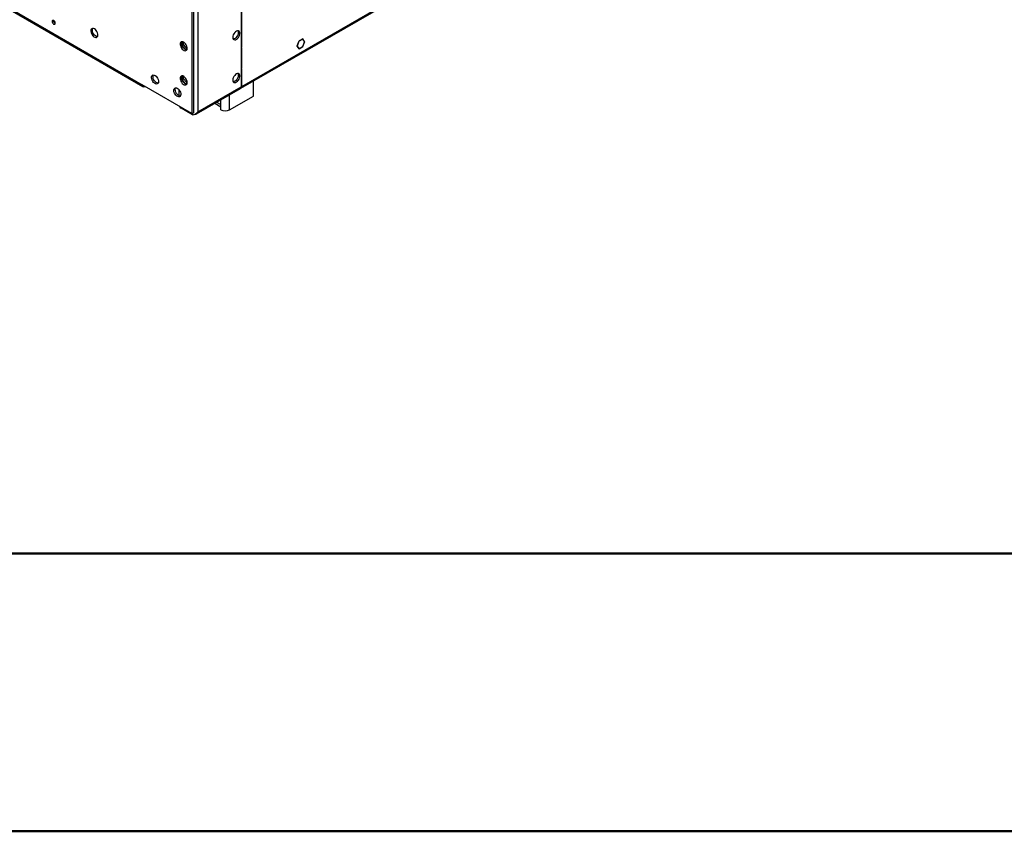
# Model space of a CAD drawing. Units: millimetres. Extents: x 4 to 11134, y 11 to 15752.
# Drawn here: x 1266 to 2205, y 11 to 786 of the extents above; entities that cross this region are included whole.
import ezdxf

# ---------------------------------------------------------------- set-up
doc = ezdxf.new("R2010")
doc.units = ezdxf.units.MM
doc.header["$LTSCALE"] = 53

msp = doc.modelspace()

# ---------------------------------------------------------------- linework, layer by layer
at = {"color": 8, "linetype": 'Continuous', "lineweight": 25}
for p, q in [((1477.737, 722.151), (3172.318, 1700.411)), ((1116.936, 877.166), (1382.808, 723.681)), ((1435.841, 797.582), (1435.841, 697.964)), ((1385.283, 722.252), (1385.283, 722.252)), ((1435.841, 697.964), (1477.383, 721.946)), ((1466.247, 699.998), (1466.247, 714.333)), ((1477.384, 722.355), (1477.737, 722.151)), ((1453.831, 707.166), (1457.761, 704.897)), ((1457.761, 704.897), (1457.761, 709.435)), ((1430.891, 696.739), (1430.891, 695.106))]:
    msp.add_line(p, q, dxfattribs=at)
at = {"color": 7, "linetype": 'Continuous', "lineweight": 25}
for p, q in [((1477.012, 720.548), (3171.593, 1698.809)), ((1117.661, 875.563), (1383.533, 722.079)), ((1430.184, 806.566), (1430.184, 696.331)), ((1431.598, 805.75), (1431.598, 697.148)), ((1477.383, 807.294), (1477.383, 759.036)), ((1477.737, 759.24), (1477.737, 807.498)), ((1299.275, 782.925), (1299.794, 782.626)), ((1420.956, 761.366), (1420.956, 764.969)), ((1420.956, 761.366), (1422.371, 762.183)), ((1424.142, 757.403), (1420.956, 761.366)), ((1422.371, 762.183), (1422.371, 764.532)), ((1425.588, 758.18), (1422.371, 762.183)), ((1532.271, 765.513), (1530.413, 760.725)), ((1530.474, 760.88), (1530.577, 760.82)), ((1532.353, 765.397), (1530.577, 760.82)), ((1532.249, 765.457), (1532.353, 765.397)), ((1532.353, 765.56), (1532.271, 765.513)), ((1532.353, 765.56), (1532.353, 765.397)), ((1535.986, 767.658), (1532.494, 765.642)), ((1535.905, 767.447), (1532.494, 765.479)), ((1532.494, 765.479), (1532.494, 765.642)), ((1535.763, 767.529), (1535.905, 767.447)), ((1537.599, 765.036), (1535.905, 767.447)), ((1535.905, 760.343), (1537.681, 764.921)), ((1537.762, 765.131), (1535.986, 767.658)), ((1535.986, 760.227), (1537.844, 765.015)), ((1537.376, 765.354), (1537.762, 765.131)), ((1537.762, 765.131), (1537.599, 765.036)), ((1537.681, 764.921), (1537.844, 765.015)), ((1424.198, 757.378), (1425.588, 758.18)), ((1425.563, 757.488), (1424.22, 757.368)), ((1425.735, 758.193), (1425.588, 758.18)), ((1477.383, 759.036), (1477.737, 759.24)), ((1477.737, 758.832), (1477.383, 758.627)), ((1477.383, 758.627), (1477.383, 739.062)), ((1477.384, 759.444), (1477.737, 759.24)), ((1477.737, 739.266), (1477.737, 758.832)), ((1530.413, 760.725), (1532.271, 758.082)), ((1530.577, 760.82), (1532.353, 758.293)), ((1531.967, 758.516), (1532.353, 758.293)), ((1532.16, 758.241), (1532.353, 758.13)), ((1532.271, 758.082), (1532.353, 758.13)), ((1532.353, 758.293), (1532.353, 758.13)), ((1532.494, 758.375), (1535.905, 760.343)), ((1532.494, 758.211), (1535.986, 760.227)), ((1532.494, 758.211), (1532.494, 758.375)), ((1535.845, 760.309), (1535.986, 760.227)), ((1477.383, 739.062), (1477.737, 739.266)), ((1477.737, 738.858), (1477.383, 738.654)), ((1477.383, 738.654), (1477.383, 721.946)), ((1477.384, 739.47), (1477.737, 739.266)), ((1477.737, 722.151), (1477.737, 738.858)), ((1430.184, 696.331), (1382.808, 723.681)), ((1420.956, 728.704), (1420.956, 732.307)), ((1420.956, 728.704), (1422.371, 729.521)), ((1424.142, 724.741), (1420.956, 728.704)), ((1422.371, 729.521), (1422.371, 731.871)), ((1425.588, 725.519), (1422.371, 729.521)), ((1424.198, 724.716), (1425.588, 725.519)), ((1425.563, 724.826), (1424.22, 724.706)), ((1425.735, 725.532), (1425.588, 725.519)), ((1488.874, 713.06), (1488.874, 727.396)), ((1385.283, 722.252), (1385.283, 722.252)), ((1417.809, 719.181), (1417.809, 713.479)), ((1434.621, 696.076), (1476.658, 720.344)), ((1452.073, 706.151), (1457.761, 702.867)), ((1457.761, 699.998), (1457.761, 704.897)), ((1466.247, 699.998), (1488.874, 713.06)), ((1430.891, 695.106), (1419.931, 701.433)), ((1430.184, 696.331), (1431.598, 697.148))]:
    msp.add_line(p, q, dxfattribs=at)
at = {"color": 7, "linetype": 'Continuous', "lineweight": 50}
for p, q in [((534.179, 276.383), (10869.179, 276.383)), ((4.179, 11.383), (11134.179, 11.383))]:
    msp.add_line(p, q, dxfattribs=at)
at = {"color": 7, "linetype": 'Continuous', "lineweight": 25, "flags": 128}
for points in [[(1298.309, 781.77), (1298.877, 781.573), (1299.359, 781.666), (1299.681, 782.037), (1299.794, 782.628), (1299.681, 783.349), (1299.359, 784.091), (1298.877, 784.741), (1298.309, 785.2), (1297.74, 785.397), (1297.259, 785.303), (1296.937, 784.933), (1296.824, 784.342), (1296.937, 783.621), (1297.259, 782.878), (1297.74, 782.229), (1298.309, 781.77)], [(1337.2, 777.16), (1336.293, 777.54), (1335.454, 777.603), (1334.745, 777.346), (1334.217, 776.788), (1333.911, 775.969), (1333.849, 774.951), (1334.035, 773.81), (1334.456, 772.629), (1335.08, 771.497), (1335.861, 770.497), (1336.742, 769.703), (1337.657, 769.175), (1338.538, 768.952), (1339.319, 769.049), (1339.944, 769.461), (1340.364, 770.156), (1340.55, 771.083), (1340.488, 772.172), (1340.182, 773.345), (1339.654, 774.512), (1338.945, 775.588), (1338.106, 776.493), (1337.2, 777.16)], [(1340.174, 769.763), (1339.952, 769.768), (1339.071, 769.992), (1338.156, 770.52), (1337.276, 771.313), (1336.494, 772.313), (1335.87, 773.445), (1335.449, 774.626), (1335.263, 775.768), (1335.325, 776.786), (1335.631, 777.604), (1335.639, 777.617)], [(1469.252, 769.102), (1469.376, 768.128), (1469.741, 767.369), (1470.318, 766.883), (1471.065, 766.705), (1471.927, 766.849), (1472.839, 767.304), (1473.735, 768.036), (1474.548, 768.991), (1475.216, 770.098), (1475.691, 771.275), (1475.938, 772.434), (1475.938, 773.49), (1475.691, 774.365), (1475.216, 774.993), (1474.548, 775.328), (1473.735, 775.345), (1472.839, 775.043), (1471.927, 774.444), (1471.065, 773.593), (1470.318, 772.552), (1469.741, 771.4), (1469.376, 770.22), (1469.252, 769.102)], [(1474.171, 775.377), (1474.277, 775.181), (1474.524, 774.307), (1474.524, 773.251), (1474.277, 772.091), (1473.802, 770.914), (1473.133, 769.807), (1472.321, 768.852), (1471.425, 768.12), (1470.513, 767.666), (1469.651, 767.522), (1469.636, 767.522)], [(1422.406, 764.512), (1421.5, 764.891), (1420.661, 764.955), (1419.951, 764.698), (1419.424, 764.139), (1419.117, 763.321), (1419.055, 762.303), (1419.241, 761.161), (1419.662, 759.981), (1420.286, 758.848), (1421.068, 757.848), (1421.949, 757.055), (1422.863, 756.527), (1423.744, 756.303), (1424.526, 756.401), (1425.15, 756.813), (1425.571, 757.507), (1425.757, 758.434), (1425.694, 759.524), (1425.388, 760.696), (1424.861, 761.864), (1424.151, 762.94), (1423.312, 763.845), (1422.406, 764.512)], [(1425.38, 757.114), (1425.158, 757.12), (1424.277, 757.343), (1423.363, 757.871), (1422.482, 758.665), (1421.7, 759.665), (1421.076, 760.797), (1420.655, 761.978), (1420.469, 763.119), (1420.532, 764.137), (1420.838, 764.956), (1420.846, 764.969)], [(1395.076, 732.725), (1395.982, 732.059), (1396.821, 731.153), (1397.531, 730.077), (1398.058, 728.91), (1398.365, 727.738), (1398.427, 726.648), (1398.241, 725.721), (1397.82, 725.026), (1397.196, 724.615), (1396.414, 724.517), (1395.534, 724.74), (1394.619, 725.268), (1393.738, 726.062), (1392.957, 727.062), (1392.332, 728.194), (1391.911, 729.375), (1391.725, 730.517), (1391.788, 731.534), (1392.094, 732.353), (1392.622, 732.911), (1393.331, 733.168), (1394.17, 733.105), (1395.076, 732.725)], [(1398.05, 725.328), (1397.828, 725.333), (1396.948, 725.557), (1396.033, 726.085), (1395.152, 726.878), (1394.371, 727.878), (1393.746, 729.011), (1393.326, 730.191), (1393.139, 731.333), (1393.202, 732.351), (1393.508, 733.169), (1393.516, 733.182)], [(1469.252, 728.275), (1469.376, 727.301), (1469.741, 726.542), (1470.318, 726.056), (1471.065, 725.878), (1471.927, 726.022), (1472.839, 726.477), (1473.735, 727.209), (1474.548, 728.164), (1475.216, 729.271), (1475.691, 730.447), (1475.938, 731.607), (1475.938, 732.663), (1475.691, 733.538), (1475.216, 734.166), (1474.548, 734.501), (1473.735, 734.518), (1472.839, 734.216), (1471.927, 733.617), (1471.065, 732.766), (1470.318, 731.725), (1469.741, 730.573), (1469.376, 729.393), (1469.252, 728.275)], [(1474.171, 734.55), (1474.277, 734.354), (1474.524, 733.48), (1474.524, 732.423), (1474.277, 731.264), (1473.802, 730.087), (1473.133, 728.98), (1472.321, 728.025), (1471.425, 727.293), (1470.513, 726.839), (1469.651, 726.695), (1469.636, 726.695)], [(1422.406, 731.85), (1421.5, 732.23), (1420.661, 732.293), (1419.951, 732.036), (1419.424, 731.478), (1419.117, 730.659), (1419.055, 729.641), (1419.241, 728.5), (1419.662, 727.319), (1420.286, 726.187), (1421.068, 725.187), (1421.949, 724.393), (1422.863, 723.865), (1423.744, 723.642), (1424.526, 723.739), (1425.15, 724.151), (1425.571, 724.846), (1425.757, 725.773), (1425.694, 726.862), (1425.388, 728.034), (1424.861, 729.202), (1424.151, 730.278), (1423.312, 731.183), (1422.406, 731.85)], [(1425.38, 724.453), (1425.158, 724.458), (1424.277, 724.682), (1423.363, 725.21), (1422.482, 726.003), (1421.7, 727.003), (1421.076, 728.135), (1420.655, 729.316), (1420.469, 730.458), (1420.532, 731.476), (1420.838, 732.294), (1420.846, 732.307)], [(1416.289, 720.479), (1417.196, 719.812), (1418.035, 718.907), (1418.744, 717.831), (1419.272, 716.664), (1419.578, 715.491), (1419.64, 714.402), (1419.454, 713.475), (1419.033, 712.78), (1418.409, 712.368), (1417.628, 712.271), (1416.747, 712.494), (1415.832, 713.022), (1414.951, 713.816), (1414.17, 714.816), (1413.545, 715.948), (1413.125, 717.129), (1412.938, 718.271), (1413.001, 719.288), (1413.307, 720.107), (1413.835, 720.665), (1414.544, 720.922), (1415.383, 720.859), (1416.289, 720.479)], [(1419.264, 713.082), (1419.042, 713.087), (1418.161, 713.311), (1417.246, 713.839), (1416.365, 714.632), (1415.584, 715.632), (1414.96, 716.764), (1414.539, 717.945), (1414.353, 719.087), (1414.415, 720.105), (1414.721, 720.923), (1414.729, 720.936)]]:
    msp.add_lwpolyline(points, dxfattribs=at)
at = {"color": 7, "linetype": 'Continuous', "lineweight": 25}
for centre, radius, start, end in [((1301.275, 785.197), 3.036, 179.239479, 240.755133), ((1384.317, 723.436), 1.528, 170.78303, 309.206219), ((1475.788, 721.703), 1.614, 302.632003, 8.680355), ((1476.093, 721.947), 1.657, 296.289522, 7.041644), ((1422.285, 705.173), 4.419, 207.054909, 237.812942), ((1429.939, 702.472), 7.427, 277.366928, 322.635541), ((1433.567, 698.083), 2.277, 261.257629, 357.021194), ((1462.004, 708.187), 9.223, 242.611414, 297.39144)]:
    msp.add_arc(centre, radius, start, end, dxfattribs=at)

doc.saveas('drawing.dxf')
